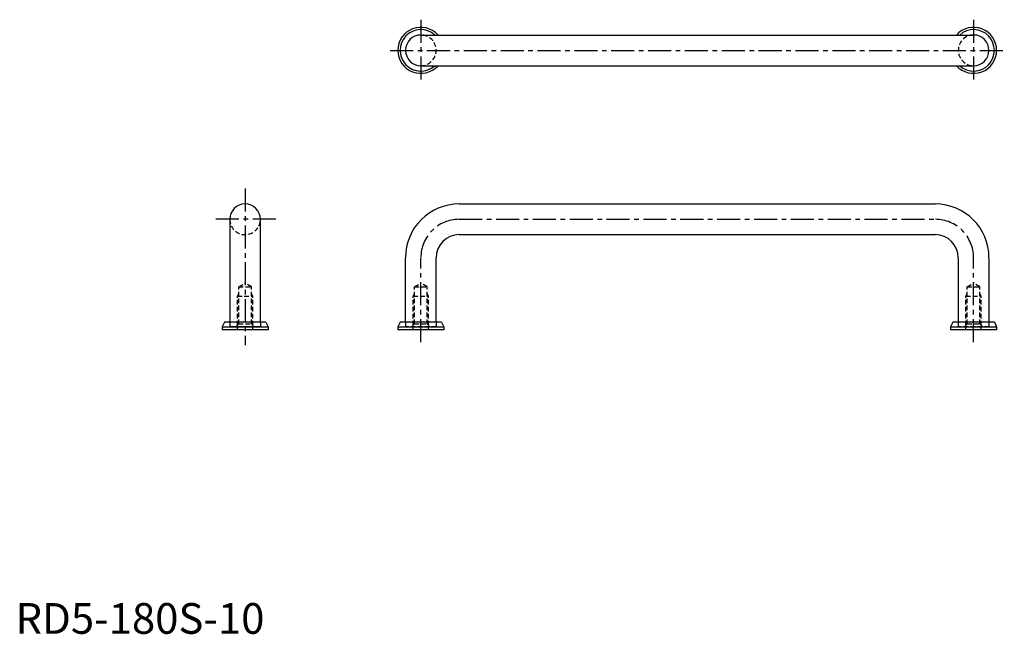
# Model space of a CAD drawing. Extents: x 1 to 322, y 0 to 200.
import ezdxf

# ---------------------------------------------------------------- set-up
doc = ezdxf.new("R2010")
doc.units = 0
doc.header["$LTSCALE"] = 6
doc.header["$MEASUREMENT"] = 0
doc.linetypes.add('CENTER', pattern=[2, 1.25, -0.25, 0.25, -0.25])
doc.linetypes.add('HIDDEN', pattern=[0.375, 0.25, -0.125])
doc.layers.get('0').update_dxf_attribs({"linetype": 'CONTINUOUS'})
doc.layers.add('1', color=1, linetype='CENTER')
doc.layers.add('2', color=2, linetype='HIDDEN')
doc.styles.add('Standard1', font='ARIAL.TTF')

msp = doc.modelspace()

# ---------------------------------------------------------------- linework, layer by layer
for p, q in [((132, 195.15), (312, 195.15)), ((132, 185.15), (312, 185.15)), ((144.5, 140.08), (299.5, 140.08)), ((69.77, 135.08), (69.77, 101.58)), ((79.77, 101.58), (79.77, 135.08)), ((144.5, 130.08), (299.5, 130.08)), ((127, 101.58), (127, 122.58)), ((137, 101.58), (137, 122.58)), ((307, 122.58), (307, 101.58)), ((317, 122.58), (317, 101.58)), ((68.02, 101.58), (67.27, 100.08)), ((67.27, 100.08), (82.27, 100.08)), ((67.27, 100.08), (67.27, 99.08)), ((81.52, 101.58), (68.02, 101.58)), ((79.77, 100.08), (69.77, 100.08)), ((81.52, 101.58), (82.27, 100.08)), ((82.27, 100.08), (82.27, 99.08)), ((125.25, 101.58), (124.5, 100.08)), ((124.5, 100.08), (124.5, 99.08)), ((124.5, 100.08), (139.5, 100.08)), ((138.75, 101.58), (125.25, 101.58)), ((138.75, 101.58), (139.5, 100.08)), ((139.5, 100.08), (139.5, 99.08)), ((305.25, 101.58), (304.5, 100.08)), ((304.5, 100.08), (304.5, 99.08)), ((304.5, 100.08), (319.5, 100.08)), ((318.75, 101.58), (305.25, 101.58)), ((318.75, 101.58), (319.5, 100.08)), ((319.5, 100.08), (319.5, 99.08)), ((82.27, 99.08), (67.27, 99.08)), ((139.5, 99.08), (124.5, 99.08)), ((319.5, 99.08), (304.5, 99.08))]:
    msp.add_line(p, q)
for centre, radius, start, end in [((132, 190.15), 7.5, 41.8103, 318.1897), ((132, 190.15), 6.75, 47.7946, 312.2054), ((312, 190.15), 7.5, 221.8103, 138.1897), ((312, 190.15), 6.75, 227.7946, 132.2054), ((132, 190.15), 5, 90, 270), ((312, 190.15), 5, 270, 90), ((74.77, 135.08), 5, 0, 180), ((144.5, 122.58), 17.5, 90, 180), ((299.5, 122.58), 17.5, 0, 90), ((144.5, 122.58), 7.5, 90, 180), ((299.5, 122.58), 7.5, 0, 90)]:
    msp.add_arc(centre, radius, start, end)
at = {"layer": '1'}
for p, q in [((132, 200.15), (132, 180.15)), ((312, 200.15), (312, 180.15)), ((122, 190.15), (322, 190.15)), ((74.77, 145.08), (74.77, 94.08)), ((84.77, 135.08), (64.77, 135.08)), ((144.5, 135.08), (299.5, 135.08)), ((132, 95.08), (132, 122.58)), ((312, 95.08), (312, 122.58))]:
    msp.add_line(p, q, dxfattribs=at)
for centre, start, end in [((144.5, 122.58), 90, 180), ((299.5, 122.58), 0, 90)]:
    msp.add_arc(centre, 12.5, start, end, dxfattribs=at)
at = {"layer": '2'}
for p, q in [((72.7, 113.08), (74.77, 114.32)), ((72.7, 100.98), (72.7, 113.08)), ((72.7, 113.08), (76.84, 113.08)), ((76.84, 113.08), (74.77, 114.32)), ((76.84, 100.98), (76.84, 113.08)), ((129.93, 113.08), (132, 114.32)), ((129.93, 113.08), (134.06, 113.08)), ((129.93, 100.98), (129.93, 113.08)), ((134.06, 113.08), (132, 114.32)), ((134.06, 100.98), (134.06, 113.08)), ((309.93, 113.08), (312, 114.32)), ((309.93, 100.98), (309.93, 113.08)), ((309.93, 113.08), (314.06, 113.08)), ((314.06, 113.08), (312, 114.32)), ((314.06, 100.98), (314.06, 113.08)), ((72.27, 110.08), (72.7, 110.83)), ((72.27, 100.54), (72.27, 110.08)), ((72.27, 110.08), (77.27, 110.08)), ((77.27, 110.08), (76.84, 110.83)), ((77.27, 100.54), (77.27, 110.08)), ((129.5, 110.08), (129.93, 110.83)), ((129.5, 110.08), (134.5, 110.08)), ((129.5, 100.54), (129.5, 110.08)), ((134.5, 110.08), (134.06, 110.83)), ((134.5, 100.54), (134.5, 110.08)), ((309.5, 110.08), (309.93, 110.83)), ((309.5, 100.54), (309.5, 110.08)), ((309.5, 110.08), (314.5, 110.08)), ((314.5, 110.08), (314.06, 110.83)), ((314.5, 100.54), (314.5, 110.08)), ((69.77, 101.58), (69.77, 100.08)), ((79.77, 100.08), (69.77, 100.08)), ((79.77, 100.08), (69.77, 100.08)), ((71.8, 100.08), (72.7, 100.98)), ((72.27, 99.08), (72.27, 100.08)), ((72.7, 100.98), (76.84, 100.98)), ((76.84, 100.98), (77.74, 100.08)), ((77.27, 99.08), (77.27, 100.08)), ((79.77, 101.58), (79.77, 100.08)), ((127, 101.58), (127, 100.08)), ((137, 100.08), (127, 100.08)), ((129.03, 100.08), (129.93, 100.98)), ((129.5, 99.08), (129.5, 100.08)), ((129.93, 100.98), (134.06, 100.98)), ((134.06, 100.98), (134.96, 100.08)), ((134.5, 99.08), (134.5, 100.08)), ((137, 101.58), (137, 100.08)), ((307, 101.58), (307, 100.08)), ((317, 100.08), (307, 100.08)), ((309.03, 100.08), (309.93, 100.98)), ((309.5, 99.08), (309.5, 100.08)), ((309.93, 100.98), (314.06, 100.98)), ((314.06, 100.98), (314.96, 100.08)), ((314.5, 99.08), (314.5, 100.08)), ((317, 101.58), (317, 100.08))]:
    msp.add_line(p, q, dxfattribs=at)
for centre, start, end in [((132, 190.15), 270, 90), ((312, 190.15), 90, 270), ((74.77, 135.08), 180, 0)]:
    msp.add_arc(centre, 5, start, end, dxfattribs=at)

# ---------------------------------------------------------------- texts
at = {"color": 3, "style": 'Standard1'}
msp.add_text('RD5-180S-10', height=10, dxfattribs=at).set_placement((0, 0))

doc.saveas('drawing.dxf')
